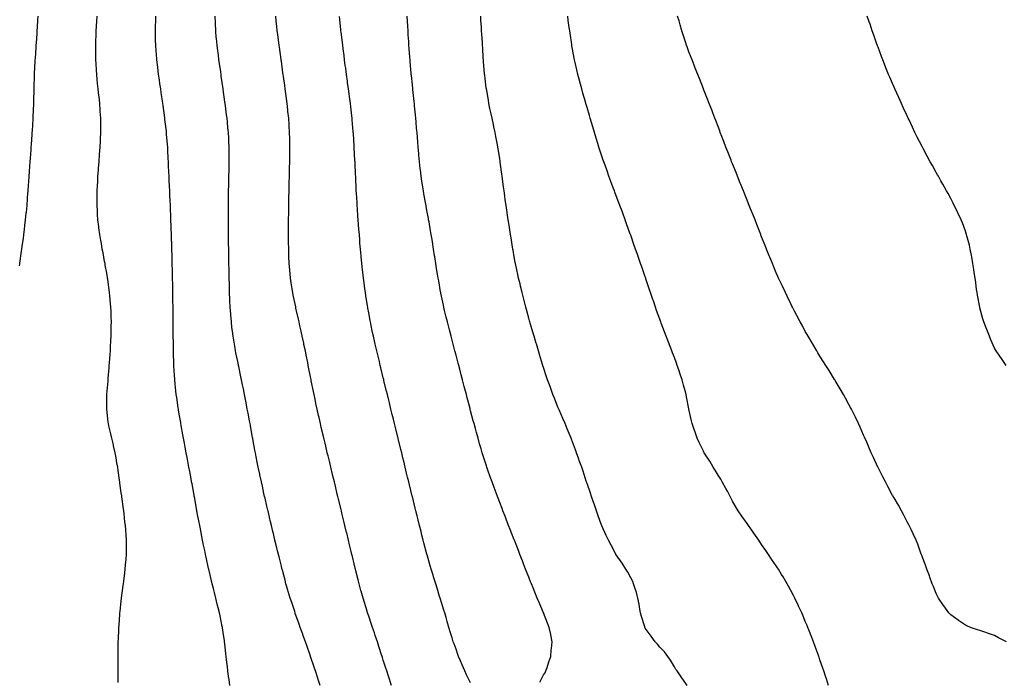
# Model space of a CAD drawing. Units: inches. Extents: x 942083 to 944723, y 7229258 to 7231898.
# Drawn here: x 942718 to 943395, y 7230266 to 7230720 of the extents above; entities that cross this region are included whole.
import ezdxf

# ---------------------------------------------------------------- set-up
doc = ezdxf.new("R2010")
doc.units = ezdxf.units.IN
doc.header["$MEASUREMENT"] = 0
doc.layers.add('Contour_94207229', color=7, linetype='Continuous', true_color=0x00388a)

msp = doc.modelspace()

# ---------------------------------------------------------------- linework, layer by layer
at = {"layer": 'Contour_94207229'}
for points in [[(942718.05, 7230550.4, 3199), (942718.23, 7230551.74, 3199), (942718.24, 7230551.92, 3199), (942718.26, 7230552.13, 3199), (942719.56, 7230560.41, 3199), (942719.74, 7230561.92, 3199), (942719.98, 7230563.85, 3199), (942720.78, 7230569.19, 3199), (942721.13, 7230571.92, 3199), (942721.5, 7230575.37, 3199), (942721.85, 7230578.12, 3199), (942722.27, 7230581.92, 3199), (942722.72, 7230586.59, 3199), (942722.79, 7230587.18, 3199), (942723.25, 7230591.92, 3199), (942723.6, 7230596.37, 3199), (942723.69, 7230597.56, 3199), (942724.06, 7230601.92, 3199), (942724.33, 7230605.64, 3199), (942724.53, 7230608.4, 3199), (942724.79, 7230611.92, 3199), (942725, 7230614.97, 3199), (942725.28, 7230619.15, 3199), (942725.46, 7230621.92, 3199), (942725.62, 7230624.35, 3199), (942726.01, 7230629.88, 3199), (942726.15, 7230631.92, 3199), (942726.27, 7230633.7, 3199), (942726.76, 7230640.63, 3199), (942726.85, 7230641.92, 3199), (942726.92, 7230643.05, 3199), (942727.44, 7230651.31, 3199), (942727.48, 7230651.92, 3199), (942727.51, 7230652.46, 3199), (942728, 7230661.87, 3199), (942728, 7230661.92, 3199), (942728, 7230661.97, 3199), (942728.05, 7230663.66, 3199), (942728.26, 7230671.71, 3199), (942728.26, 7230671.92, 3199), (942728.26, 7230672.13, 3199), (942728.48, 7230681.49, 3199), (942728.49, 7230681.92, 3199), (942728.51, 7230682.38, 3199), (942728.94, 7230691.03, 3199), (942728.97, 7230691.92, 3199), (942729.03, 7230692.9, 3199), (942729.52, 7230700.45, 3199), (942729.6, 7230701.92, 3199), (942729.72, 7230703.59, 3199), (942730.14, 7230709.83, 3199), (942730.28, 7230711.92, 3199), (942730.43, 7230714.3, 3199), (942730.76, 7230719.21, 3199), (942730.95, 7230721.92, 3199)], [(942786, 7230263.97, 3198), (942785.99, 7230269.86, 3198), (942785.97, 7230271.92, 3198), (942785.92, 7230274.05, 3198), (942785.91, 7230279.78, 3198), (942785.85, 7230281.92, 3198), (942785.85, 7230284.12, 3198), (942785.93, 7230289.8, 3198), (942785.93, 7230291.92, 3198), (942786.02, 7230293.95, 3198), (942786.26, 7230300.13, 3198), (942786.33, 7230301.92, 3198), (942786.47, 7230303.5, 3198), (942787.03, 7230310.9, 3198), (942787.11, 7230311.92, 3198), (942787.22, 7230312.75, 3198), (942788.05, 7230320.04, 3198), (942788.25, 7230321.72, 3198), (942788.26, 7230321.92, 3198), (942788.29, 7230322.16, 3198), (942789.37, 7230330.6, 3198), (942789.53, 7230331.92, 3198), (942789.73, 7230333.6, 3198), (942790.48, 7230339.49, 3198), (942790.76, 7230341.92, 3198), (942790.96, 7230344.83, 3198), (942791.29, 7230348.68, 3198), (942791.52, 7230351.92, 3198), (942791.51, 7230355.38, 3198), (942791.58, 7230358.39, 3198), (942791.57, 7230361.92, 3198), (942791.3, 7230365.17, 3198), (942791.13, 7230368.84, 3198), (942790.9, 7230371.92, 3198), (942790.57, 7230374.44, 3198), (942789.99, 7230379.98, 3198), (942789.75, 7230381.92, 3198), (942789.53, 7230383.4, 3198), (942788.47, 7230391.5, 3198), (942788.41, 7230391.92, 3198), (942788.36, 7230392.23, 3198), (942788.05, 7230394.47, 3198), (942787.11, 7230400.98, 3198), (942787, 7230401.92, 3198), (942786.84, 7230403.13, 3198), (942785.87, 7230409.74, 3198), (942785.6, 7230411.92, 3198), (942785.05, 7230414.92, 3198), (942784.45, 7230418.32, 3198), (942783.79, 7230421.92, 3198), (942782.77, 7230426.64, 3198), (942782.59, 7230427.38, 3198), (942781.57, 7230431.92, 3198), (942780.96, 7230434.83, 3198), (942779.56, 7230440.41, 3198), (942779.22, 7230441.92, 3198), (942779.11, 7230442.98, 3198), (942778.05, 7230451.8, 3198), (942778.04, 7230451.91, 3198), (942778.03, 7230451.92, 3198), (942778.03, 7230451.94, 3198), (942778.05, 7230453.92, 3198), (942778.11, 7230461.86, 3198), (942778.11, 7230461.92, 3198), (942778.12, 7230461.99, 3198), (942778.93, 7230471.04, 3198), (942779, 7230471.92, 3198), (942779.07, 7230472.94, 3198), (942779.68, 7230480.29, 3198), (942779.81, 7230481.92, 3198), (942779.92, 7230483.8, 3198), (942780.37, 7230489.6, 3198), (942780.52, 7230491.92, 3198), (942780.64, 7230494.51, 3198), (942780.9, 7230499.07, 3198), (942781.03, 7230501.92, 3198), (942781.08, 7230504.95, 3198), (942781.17, 7230508.8, 3198), (942781.21, 7230511.92, 3198), (942781.1, 7230514.97, 3198), (942780.97, 7230519, 3198), (942780.87, 7230521.92, 3198), (942780.65, 7230524.52, 3198), (942780.17, 7230529.8, 3198), (942779.97, 7230531.92, 3198), (942779.76, 7230533.63, 3198), (942778.7, 7230541.27, 3198), (942778.62, 7230541.92, 3198), (942778.54, 7230542.41, 3198), (942778.05, 7230545.36, 3198), (942777.04, 7230550.91, 3198), (942776.86, 7230551.92, 3198), (942776.59, 7230553.38, 3198), (942775.47, 7230559.34, 3198), (942774.99, 7230561.92, 3198), (942774.35, 7230565.62, 3198), (942773.95, 7230567.82, 3198), (942773.24, 7230571.92, 3198), (942772.63, 7230576.5, 3198), (942772.52, 7230577.45, 3198), (942771.95, 7230581.92, 3198), (942771.69, 7230585.56, 3198), (942771.59, 7230588.38, 3198), (942771.37, 7230591.92, 3198), (942771.37, 7230595.24, 3198), (942771.46, 7230598.51, 3198), (942771.47, 7230601.92, 3198), (942771.64, 7230605.51, 3198), (942771.81, 7230608.16, 3198), (942771.99, 7230611.92, 3198), (942772.3, 7230616.17, 3198), (942772.41, 7230617.56, 3198), (942772.72, 7230621.92, 3198), (942773.09, 7230626.88, 3198), (942773.1, 7230626.97, 3198), (942773.47, 7230631.92, 3198), (942773.69, 7230636.28, 3198), (942773.74, 7230637.61, 3198), (942773.96, 7230641.92, 3198), (942773.94, 7230646.03, 3198), (942773.92, 7230647.79, 3198), (942773.91, 7230651.92, 3198), (942773.63, 7230656.34, 3198), (942773.55, 7230657.42, 3198), (942773.26, 7230661.92, 3198), (942772.75, 7230666.62, 3198), (942772.69, 7230667.28, 3198), (942772.2, 7230671.92, 3198), (942771.78, 7230675.65, 3198), (942771.5, 7230678.47, 3198), (942771.12, 7230681.92, 3198), (942770.92, 7230684.79, 3198), (942770.66, 7230689.31, 3198), (942770.48, 7230691.92, 3198), (942770.46, 7230694.33, 3198), (942770.46, 7230699.51, 3198), (942770.44, 7230701.92, 3198), (942770.53, 7230704.4, 3198), (942770.74, 7230709.23, 3198), (942770.84, 7230711.92, 3198), (942771.03, 7230714.9, 3198), (942771.26, 7230718.71, 3198), (942771.45, 7230721.92, 3198)], [(942862.67, 7230261.92, 3197), (942862.12, 7230265.99, 3197), (942861.76, 7230268.21, 3197), (942861.25, 7230271.92, 3197), (942860.97, 7230274.84, 3197), (942860.35, 7230279.62, 3197), (942860.11, 7230281.92, 3197), (942859.91, 7230283.78, 3197), (942859.09, 7230290.88, 3197), (942858.97, 7230291.92, 3197), (942858.84, 7230292.71, 3197), (942858.05, 7230298.32, 3197), (942857.6, 7230301.47, 3197), (942857.53, 7230301.92, 3197), (942857.42, 7230302.55, 3197), (942855.91, 7230309.78, 3197), (942855.52, 7230311.92, 3197), (942854.7, 7230315.27, 3197), (942854.01, 7230317.88, 3197), (942853.08, 7230321.92, 3197), (942852.03, 7230325.9, 3197), (942851.4, 7230328.57, 3197), (942850.54, 7230331.92, 3197), (942850.03, 7230333.9, 3197), (942848.17, 7230341.8, 3197), (942848.14, 7230341.92, 3197), (942848.12, 7230341.99, 3197), (942848.05, 7230342.3, 3197), (942846.26, 7230350.13, 3197), (942845.9, 7230351.92, 3197), (942845.35, 7230354.62, 3197), (942844.55, 7230358.42, 3197), (942843.87, 7230361.92, 3197), (942842.92, 7230366.79, 3197), (942842.86, 7230367.11, 3197), (942841.93, 7230371.92, 3197), (942841.31, 7230375.18, 3197), (942840.51, 7230379.46, 3197), (942840.05, 7230381.92, 3197), (942839.74, 7230383.61, 3197), (942838.25, 7230391.72, 3197), (942838.22, 7230391.92, 3197), (942838.19, 7230392.06, 3197), (942838.05, 7230392.81, 3197), (942836.63, 7230400.5, 3197), (942836.38, 7230401.92, 3197), (942836, 7230403.97, 3197), (942835.08, 7230408.95, 3197), (942834.53, 7230411.92, 3197), (942833.74, 7230416.23, 3197), (942833.53, 7230417.4, 3197), (942832.7, 7230421.92, 3197), (942831.98, 7230425.85, 3197), (942831.49, 7230428.48, 3197), (942830.85, 7230431.92, 3197), (942830.41, 7230434.28, 3197), (942829.24, 7230440.73, 3197), (942829.02, 7230441.92, 3197), (942828.87, 7230442.74, 3197), (942828.05, 7230447.34, 3197), (942827.38, 7230451.25, 3197), (942827.27, 7230451.92, 3197), (942827.15, 7230452.82, 3197), (942826.09, 7230459.96, 3197), (942825.84, 7230461.92, 3197), (942825.61, 7230464.36, 3197), (942825.08, 7230468.95, 3197), (942824.82, 7230471.92, 3197), (942824.62, 7230475.35, 3197), (942824.41, 7230478.28, 3197), (942824.21, 7230481.92, 3197), (942824.1, 7230485.87, 3197), (942824.02, 7230487.89, 3197), (942823.91, 7230491.92, 3197), (942823.86, 7230496.11, 3197), (942823.83, 7230497.7, 3197), (942823.77, 7230501.92, 3197), (942823.73, 7230506.24, 3197), (942823.72, 7230507.59, 3197), (942823.69, 7230511.92, 3197), (942823.66, 7230516.31, 3197), (942823.65, 7230517.52, 3197), (942823.6, 7230521.92, 3197), (942823.54, 7230526.43, 3197), (942823.53, 7230527.4, 3197), (942823.46, 7230531.92, 3197), (942823.37, 7230536.6, 3197), (942823.36, 7230537.23, 3197), (942823.26, 7230541.92, 3197), (942823.17, 7230546.8, 3197), (942823.16, 7230547.03, 3197), (942823.05, 7230551.92, 3197), (942822.93, 7230556.8, 3197), (942822.92, 7230557.05, 3197), (942822.81, 7230561.92, 3197), (942822.68, 7230566.55, 3197), (942822.65, 7230567.32, 3197), (942822.51, 7230571.92, 3197), (942822.37, 7230576.24, 3197), (942822.31, 7230577.66, 3197), (942822.17, 7230581.92, 3197), (942822.01, 7230585.88, 3197), (942821.9, 7230588.07, 3197), (942821.74, 7230591.92, 3197), (942821.59, 7230595.46, 3197), (942821.42, 7230598.55, 3197), (942821.28, 7230601.92, 3197), (942821.16, 7230605.03, 3197), (942820.96, 7230609.01, 3197), (942820.85, 7230611.92, 3197), (942820.75, 7230614.62, 3197), (942820.56, 7230619.41, 3197), (942820.47, 7230621.92, 3197), (942820.35, 7230624.22, 3197), (942820.06, 7230629.91, 3197), (942819.95, 7230631.92, 3197), (942819.81, 7230633.68, 3197), (942819.21, 7230640.76, 3197), (942819.1, 7230641.92, 3197), (942819, 7230642.87, 3197), (942818.05, 7230650.93, 3197), (942817.94, 7230651.81, 3197), (942817.93, 7230651.92, 3197), (942817.91, 7230652.06, 3197), (942816.73, 7230660.6, 3197), (942816.56, 7230661.92, 3197), (942816.3, 7230663.67, 3197), (942815.48, 7230669.35, 3197), (942815.12, 7230671.92, 3197), (942814.63, 7230675.34, 3197), (942814.24, 7230678.11, 3197), (942813.7, 7230681.92, 3197), (942813.09, 7230686.88, 3197), (942813.08, 7230686.95, 3197), (942812.47, 7230691.92, 3197), (942812.13, 7230696, 3197), (942811.99, 7230697.98, 3197), (942811.67, 7230701.92, 3197), (942811.59, 7230705.46, 3197), (942811.56, 7230708.41, 3197), (942811.49, 7230711.92, 3197), (942811.59, 7230715.46, 3197), (942811.68, 7230718.29, 3197), (942811.79, 7230721.92, 3197)], [(942924.74, 7230261.92, 3196), (942923.14, 7230266.83, 3196), (942923.1, 7230266.97, 3196), (942921.5, 7230271.92, 3196), (942920.63, 7230274.5, 3196), (942918.16, 7230281.81, 3196), (942918.12, 7230281.92, 3196), (942918.11, 7230281.98, 3196), (942918.05, 7230282.13, 3196), (942915.49, 7230289.36, 3196), (942914.6, 7230291.92, 3196), (942912.87, 7230296.74, 3196), (942912.67, 7230297.3, 3196), (942911.01, 7230301.92, 3196), (942910.24, 7230304.11, 3196), (942908.05, 7230310.28, 3196), (942907.62, 7230311.49, 3196), (942907.46, 7230311.92, 3196), (942907.18, 7230312.79, 3196), (942905.13, 7230319, 3196), (942904.16, 7230321.92, 3196), (942902.76, 7230326.63, 3196), (942902.51, 7230327.46, 3196), (942901.19, 7230331.92, 3196), (942900.54, 7230334.41, 3196), (942898.71, 7230341.26, 3196), (942898.54, 7230341.92, 3196), (942898.44, 7230342.31, 3196), (942898.05, 7230343.9, 3196), (942896.45, 7230350.32, 3196), (942896.06, 7230351.92, 3196), (942895.42, 7230354.55, 3196), (942894.5, 7230358.37, 3196), (942893.65, 7230361.92, 3196), (942892.55, 7230366.42, 3196), (942892.24, 7230367.73, 3196), (942891.23, 7230371.92, 3196), (942890.63, 7230374.5, 3196), (942889.1, 7230380.87, 3196), (942888.85, 7230381.92, 3196), (942888.69, 7230382.56, 3196), (942888.05, 7230385.31, 3196), (942886.8, 7230390.67, 3196), (942886.52, 7230391.92, 3196), (942886.08, 7230393.89, 3196), (942884.97, 7230398.84, 3196), (942884.3, 7230401.92, 3196), (942883.29, 7230406.68, 3196), (942883.21, 7230407.08, 3196), (942882.19, 7230411.92, 3196), (942881.5, 7230415.37, 3196), (942880.76, 7230419.21, 3196), (942880.22, 7230421.92, 3196), (942879.87, 7230423.74, 3196), (942878.42, 7230431.55, 3196), (942878.35, 7230431.92, 3196), (942878.3, 7230432.17, 3196), (942878.05, 7230433.53, 3196), (942876.73, 7230440.6, 3196), (942876.49, 7230441.92, 3196), (942876.13, 7230443.84, 3196), (942875.16, 7230449.03, 3196), (942874.63, 7230451.92, 3196), (942873.82, 7230456.15, 3196), (942873.58, 7230457.45, 3196), (942872.73, 7230461.92, 3196), (942871.95, 7230465.82, 3196), (942871.38, 7230468.59, 3196), (942870.72, 7230471.92, 3196), (942870.26, 7230474.13, 3196), (942868.76, 7230481.21, 3196), (942868.62, 7230481.92, 3196), (942868.52, 7230482.39, 3196), (942868.05, 7230484.62, 3196), (942866.81, 7230490.68, 3196), (942866.58, 7230491.92, 3196), (942866.29, 7230493.68, 3196), (942865.31, 7230499.18, 3196), (942864.88, 7230501.92, 3196), (942864.44, 7230505.53, 3196), (942864.09, 7230507.96, 3196), (942863.65, 7230511.92, 3196), (942863.28, 7230516.69, 3196), (942863.25, 7230517.12, 3196), (942862.9, 7230521.92, 3196), (942862.7, 7230526.57, 3196), (942862.68, 7230527.29, 3196), (942862.48, 7230531.92, 3196), (942862.37, 7230536.24, 3196), (942862.35, 7230537.62, 3196), (942862.23, 7230541.92, 3196), (942862.14, 7230546.01, 3196), (942862.11, 7230547.86, 3196), (942862.02, 7230551.92, 3196), (942861.96, 7230555.83, 3196), (942861.92, 7230558.05, 3196), (942861.84, 7230561.92, 3196), (942861.78, 7230565.65, 3196), (942861.74, 7230568.23, 3196), (942861.69, 7230571.92, 3196), (942861.66, 7230575.53, 3196), (942861.62, 7230578.35, 3196), (942861.6, 7230581.92, 3196), (942861.62, 7230585.49, 3196), (942861.61, 7230588.36, 3196), (942861.61, 7230591.92, 3196), (942861.68, 7230595.55, 3196), (942861.71, 7230598.26, 3196), (942861.78, 7230601.92, 3196), (942861.87, 7230605.74, 3196), (942861.92, 7230608.05, 3196), (942862.01, 7230611.92, 3196), (942862.11, 7230615.98, 3196), (942862.14, 7230617.83, 3196), (942862.24, 7230621.92, 3196), (942862.23, 7230626.1, 3196), (942862.21, 7230627.76, 3196), (942862.19, 7230631.92, 3196), (942862, 7230635.87, 3196), (942861.87, 7230638.1, 3196), (942861.66, 7230641.92, 3196), (942861.35, 7230645.22, 3196), (942860.96, 7230649.01, 3196), (942860.68, 7230651.92, 3196), (942860.37, 7230654.24, 3196), (942859.55, 7230660.42, 3196), (942859.36, 7230661.92, 3196), (942859.2, 7230663.07, 3196), (942858.05, 7230671.46, 3196), (942857.99, 7230671.86, 3196), (942857.99, 7230671.92, 3196), (942857.98, 7230671.99, 3196), (942856.76, 7230680.63, 3196), (942856.59, 7230681.92, 3196), (942856.34, 7230683.63, 3196), (942855.52, 7230689.39, 3196), (942855.16, 7230691.92, 3196), (942854.72, 7230695.25, 3196), (942854.33, 7230698.2, 3196), (942853.84, 7230701.92, 3196), (942853.4, 7230706.57, 3196), (942853.34, 7230707.21, 3196), (942852.91, 7230711.92, 3196), (942852.74, 7230716.61, 3196), (942852.72, 7230717.25, 3196), (942852.54, 7230721.92, 3196)], [(942973.71, 7230261.92, 3195), (942971.63, 7230268.34, 3195), (942970.48, 7230271.92, 3195), (942969.89, 7230273.76, 3195), (942968.05, 7230279.41, 3195), (942967.43, 7230281.3, 3195), (942967.24, 7230281.92, 3195), (942966.85, 7230283.12, 3195), (942964.98, 7230288.85, 3195), (942963.98, 7230291.92, 3195), (942962.48, 7230296.35, 3195), (942961.91, 7230298.06, 3195), (942960.62, 7230301.92, 3195), (942959.98, 7230303.85, 3195), (942958.05, 7230309.69, 3195), (942957.31, 7230311.92, 3195), (942956.98, 7230312.99, 3195), (942955.12, 7230318.99, 3195), (942954.19, 7230321.92, 3195), (942952.86, 7230326.73, 3195), (942952.73, 7230327.24, 3195), (942951.44, 7230331.92, 3195), (942950.76, 7230334.63, 3195), (942949.2, 7230340.77, 3195), (942948.91, 7230341.92, 3195), (942948.74, 7230342.61, 3195), (942948.05, 7230345.49, 3195), (942946.8, 7230350.67, 3195), (942946.5, 7230351.92, 3195), (942946.01, 7230353.96, 3195), (942944.86, 7230358.73, 3195), (942944.09, 7230361.92, 3195), (942942.91, 7230366.78, 3195), (942942.83, 7230367.14, 3195), (942941.67, 7230371.92, 3195), (942940.97, 7230374.84, 3195), (942939.64, 7230380.33, 3195), (942939.26, 7230381.92, 3195), (942939.03, 7230382.9, 3195), (942937.07, 7230390.94, 3195), (942936.84, 7230391.92, 3195), (942936.46, 7230393.51, 3195), (942935.13, 7230399, 3195), (942934.43, 7230401.92, 3195), (942933.27, 7230406.7, 3195), (942933.19, 7230407.06, 3195), (942932.01, 7230411.92, 3195), (942931.24, 7230415.11, 3195), (942930.09, 7230419.88, 3195), (942929.6, 7230421.92, 3195), (942929.3, 7230423.17, 3195), (942928.05, 7230428.38, 3195), (942927.37, 7230431.24, 3195), (942927.21, 7230431.92, 3195), (942926.95, 7230433.02, 3195), (942925.46, 7230439.33, 3195), (942924.87, 7230441.92, 3195), (942923.93, 7230446.04, 3195), (942923.6, 7230447.47, 3195), (942922.62, 7230451.92, 3195), (942921.81, 7230455.68, 3195), (942921.17, 7230458.8, 3195), (942920.5, 7230461.92, 3195), (942920.08, 7230463.95, 3195), (942918.61, 7230471.36, 3195), (942918.5, 7230471.92, 3195), (942918.42, 7230472.29, 3195), (942918.05, 7230474.19, 3195), (942916.78, 7230480.65, 3195), (942916.54, 7230481.92, 3195), (942916.15, 7230483.82, 3195), (942915.12, 7230488.99, 3195), (942914.51, 7230491.92, 3195), (942913.56, 7230496.41, 3195), (942913.38, 7230497.25, 3195), (942912.37, 7230501.92, 3195), (942911.59, 7230505.46, 3195), (942910.76, 7230509.21, 3195), (942910.16, 7230511.92, 3195), (942909.78, 7230513.65, 3195), (942908.05, 7230521.34, 3195), (942907.94, 7230521.81, 3195), (942907.89, 7230522.08, 3195), (942906.24, 7230530.11, 3195), (942905.88, 7230531.92, 3195), (942905.49, 7230534.48, 3195), (942904.83, 7230538.7, 3195), (942904.34, 7230541.92, 3195), (942903.79, 7230547.66, 3195), (942903.39, 7230551.92, 3195), (942903.22, 7230556.75, 3195), (942903.21, 7230557.08, 3195), (942903.05, 7230561.92, 3195), (942903.02, 7230566.89, 3195), (942903.01, 7230566.96, 3195), (942902.99, 7230571.92, 3195), (942903, 7230576.87, 3195), (942903, 7230576.97, 3195), (942903.02, 7230581.92, 3195), (942903.07, 7230586.9, 3195), (942903.07, 7230586.94, 3195), (942903.12, 7230591.92, 3195), (942903.21, 7230596.76, 3195), (942903.22, 7230597.09, 3195), (942903.31, 7230601.92, 3195), (942903.44, 7230606.53, 3195), (942903.45, 7230607.32, 3195), (942903.57, 7230611.92, 3195), (942903.69, 7230616.28, 3195), (942903.71, 7230617.58, 3195), (942903.83, 7230621.92, 3195), (942903.88, 7230626.09, 3195), (942903.89, 7230627.76, 3195), (942903.94, 7230631.92, 3195), (942903.86, 7230636.11, 3195), (942903.82, 7230637.69, 3195), (942903.73, 7230641.92, 3195), (942903.43, 7230646.54, 3195), (942903.38, 7230647.25, 3195), (942903.07, 7230651.92, 3195), (942902.58, 7230656.45, 3195), (942902.46, 7230657.51, 3195), (942901.99, 7230661.92, 3195), (942901.53, 7230665.4, 3195), (942901.07, 7230668.9, 3195), (942900.67, 7230671.92, 3195), (942900.35, 7230674.22, 3195), (942899.49, 7230680.48, 3195), (942899.29, 7230681.92, 3195), (942899.13, 7230683, 3195), (942898.05, 7230690.99, 3195), (942897.94, 7230691.81, 3195), (942897.92, 7230691.92, 3195), (942897.9, 7230692.07, 3195), (942896.73, 7230700.6, 3195), (942896.56, 7230701.92, 3195), (942896.33, 7230703.64, 3195), (942895.55, 7230709.42, 3195), (942895.23, 7230711.92, 3195), (942894.91, 7230715.06, 3195), (942894.54, 7230718.41, 3195), (942894.17, 7230721.92, 3195)], [(943028.05, 7230263.79, 3194), (943025.33, 7230269.2, 3194), (943024.13, 7230271.92, 3194), (943022.3, 7230276.17, 3194), (943021.13, 7230278.84, 3194), (943019.79, 7230281.92, 3194), (943019.36, 7230283.23, 3194), (943018.05, 7230286.81, 3194), (943016.67, 7230290.54, 3194), (943016.17, 7230291.92, 3194), (943015.36, 7230294.61, 3194), (943014.35, 7230298.22, 3194), (943013.16, 7230301.92, 3194), (943012.06, 7230305.93, 3194), (943011.18, 7230308.79, 3194), (943010.28, 7230311.92, 3194), (943009.77, 7230313.64, 3194), (943008.05, 7230318.99, 3194), (943007.38, 7230321.25, 3194), (943007.17, 7230321.92, 3194), (943006.78, 7230323.19, 3194), (943005.02, 7230328.89, 3194), (943004.1, 7230331.92, 3194), (943002.65, 7230336.52, 3194), (943002.3, 7230337.67, 3194), (943000.99, 7230341.92, 3194), (943000.32, 7230344.19, 3194), (942998.13, 7230351.84, 3194), (942998.11, 7230351.92, 3194), (942998.09, 7230351.96, 3194), (942998.05, 7230352.13, 3194), (942996.03, 7230359.9, 3194), (942995.51, 7230361.92, 3194), (942994.66, 7230365.31, 3194), (942994.02, 7230367.89, 3194), (942993, 7230371.92, 3194), (942992.01, 7230375.88, 3194), (942991.34, 7230378.63, 3194), (942990.53, 7230381.92, 3194), (942990.03, 7230383.9, 3194), (942988.05, 7230391.81, 3194), (942988.03, 7230391.9, 3194), (942988.02, 7230391.92, 3194), (942988.01, 7230391.96, 3194), (942986.09, 7230399.96, 3194), (942985.61, 7230401.92, 3194), (942984.81, 7230405.16, 3194), (942984.11, 7230407.98, 3194), (942983.16, 7230411.92, 3194), (942982.15, 7230416.02, 3194), (942981.57, 7230418.4, 3194), (942980.7, 7230421.92, 3194), (942980.18, 7230424.05, 3194), (942978.26, 7230431.71, 3194), (942978.21, 7230431.92, 3194), (942978.18, 7230432.05, 3194), (942978.05, 7230432.56, 3194), (942976.25, 7230440.12, 3194), (942975.81, 7230441.92, 3194), (942975.07, 7230444.9, 3194), (942974.27, 7230448.14, 3194), (942973.34, 7230451.92, 3194), (942972.31, 7230456.18, 3194), (942971.83, 7230458.14, 3194), (942970.91, 7230461.92, 3194), (942970.34, 7230464.21, 3194), (942968.54, 7230471.43, 3194), (942968.41, 7230471.92, 3194), (942968.34, 7230472.21, 3194), (942968.05, 7230473.4, 3194), (942966.4, 7230480.27, 3194), (942966.01, 7230481.92, 3194), (942965.35, 7230484.62, 3194), (942964.47, 7230488.34, 3194), (942963.62, 7230491.92, 3194), (942962.56, 7230496.43, 3194), (942962.26, 7230497.71, 3194), (942961.29, 7230501.92, 3194), (942960.72, 7230504.59, 3194), (942959.47, 7230510.5, 3194), (942959.16, 7230511.92, 3194), (942958.99, 7230512.86, 3194), (942958.05, 7230517.97, 3194), (942957.44, 7230521.31, 3194), (942957.34, 7230521.92, 3194), (942957.2, 7230522.77, 3194), (942956.08, 7230529.95, 3194), (942955.76, 7230531.92, 3194), (942955.39, 7230534.58, 3194), (942954.82, 7230538.69, 3194), (942954.36, 7230541.92, 3194), (942953.9, 7230546.07, 3194), (942953.71, 7230547.58, 3194), (942953.24, 7230551.92, 3194), (942952.79, 7230556.66, 3194), (942952.75, 7230557.22, 3194), (942952.32, 7230561.92, 3194), (942952.02, 7230565.89, 3194), (942951.92, 7230568.05, 3194), (942951.63, 7230571.92, 3194), (942951.37, 7230575.24, 3194), (942951.12, 7230578.85, 3194), (942950.87, 7230581.92, 3194), (942950.68, 7230584.55, 3194), (942950.33, 7230589.64, 3194), (942950.16, 7230591.92, 3194), (942950.04, 7230593.91, 3194), (942949.64, 7230600.33, 3194), (942949.53, 7230601.92, 3194), (942949.48, 7230603.35, 3194), (942949.14, 7230610.83, 3194), (942949.09, 7230611.92, 3194), (942949.05, 7230612.92, 3194), (942948.67, 7230621.3, 3194), (942948.65, 7230621.92, 3194), (942948.62, 7230622.49, 3194), (942948.11, 7230631.86, 3194), (942948.1, 7230631.92, 3194), (942948.1, 7230631.97, 3194), (942948.05, 7230632.75, 3194), (942947.49, 7230641.36, 3194), (942947.46, 7230641.92, 3194), (942947.41, 7230642.56, 3194), (942946.71, 7230650.58, 3194), (942946.6, 7230651.92, 3194), (942946.42, 7230653.55, 3194), (942945.74, 7230659.61, 3194), (942945.48, 7230661.92, 3194), (942945.09, 7230664.88, 3194), (942944.62, 7230668.49, 3194), (942944.17, 7230671.92, 3194), (942943.55, 7230676.42, 3194), (942943.43, 7230677.3, 3194), (942942.8, 7230681.92, 3194), (942942.23, 7230686.1, 3194), (942941.98, 7230687.99, 3194), (942941.45, 7230691.92, 3194), (942941.07, 7230694.94, 3194), (942940.47, 7230699.5, 3194), (942940.16, 7230701.92, 3194), (942939.95, 7230703.82, 3194), (942939.12, 7230710.85, 3194), (942939, 7230711.92, 3194), (942938.92, 7230712.79, 3194), (942938.05, 7230721.8, 3194)], [(943075.72, 7230264.25, 3193), (943078.05, 7230269.19, 3193), (943079.32, 7230270.65, 3193), (943079.71, 7230271.92, 3193), (943080.56, 7230274.43, 3193), (943081.81, 7230278.16, 3193), (943083.08, 7230281.92, 3193), (943083.5, 7230286.47, 3193), (943083.62, 7230287.49, 3193), (943084.05, 7230291.92, 3193), (943083.12, 7230296.85, 3193), (943083.1, 7230296.97, 3193), (943082.14, 7230301.92, 3193), (943080.89, 7230304.76, 3193), (943078.08, 7230311.89, 3193), (943078.07, 7230311.92, 3193), (943078.06, 7230311.93, 3193), (943078.05, 7230311.96, 3193), (943075.06, 7230318.93, 3193), (943073.9, 7230321.92, 3193), (943072.17, 7230326.04, 3193), (943071, 7230328.97, 3193), (943069.8, 7230331.92, 3193), (943069.3, 7230333.17, 3193), (943068.05, 7230336.42, 3193), (943066.5, 7230340.37, 3193), (943065.89, 7230341.92, 3193), (943064.51, 7230345.46, 3193), (943063.67, 7230347.55, 3193), (943061.98, 7230351.92, 3193), (943060.87, 7230354.74, 3193), (943058.15, 7230361.82, 3193), (943058.11, 7230361.92, 3193), (943058.1, 7230361.97, 3193), (943058.05, 7230362.09, 3193), (943055.27, 7230369.14, 3193), (943054.19, 7230371.92, 3193), (943052.47, 7230376.34, 3193), (943051.73, 7230378.24, 3193), (943050.31, 7230381.92, 3193), (943049.67, 7230383.54, 3193), (943048.05, 7230387.81, 3193), (943046.91, 7230390.78, 3193), (943046.48, 7230391.92, 3193), (943045.55, 7230394.42, 3193), (943044.18, 7230398.05, 3193), (943042.78, 7230401.92, 3193), (943041.54, 7230405.41, 3193), (943039.94, 7230410.03, 3193), (943039.28, 7230411.92, 3193), (943038.97, 7230412.84, 3193), (943038.05, 7230415.63, 3193), (943036.55, 7230420.42, 3193), (943036.1, 7230421.92, 3193), (943035.3, 7230424.67, 3193), (943034.27, 7230428.14, 3193), (943033.19, 7230431.92, 3193), (943032.05, 7230435.92, 3193), (943031.32, 7230438.65, 3193), (943030.41, 7230441.92, 3193), (943029.91, 7230443.78, 3193), (943028.05, 7230450.79, 3193), (943027.82, 7230451.69, 3193), (943027.76, 7230451.92, 3193), (943027.65, 7230452.32, 3193), (943025.73, 7230459.6, 3193), (943025.13, 7230461.92, 3193), (943024.1, 7230465.87, 3193), (943023.67, 7230467.54, 3193), (943022.53, 7230471.92, 3193), (943021.59, 7230475.46, 3193), (943020.55, 7230479.42, 3193), (943019.9, 7230481.92, 3193), (943019.51, 7230483.38, 3193), (943018.05, 7230489.06, 3193), (943017.46, 7230491.33, 3193), (943017.32, 7230491.92, 3193), (943017.05, 7230492.92, 3193), (943015.4, 7230499.27, 3193), (943014.7, 7230501.92, 3193), (943013.55, 7230506.42, 3193), (943013.34, 7230507.21, 3193), (943012.12, 7230511.92, 3193), (943011.31, 7230515.18, 3193), (943010.2, 7230519.77, 3193), (943009.67, 7230521.92, 3193), (943009.38, 7230523.25, 3193), (943008.05, 7230529.58, 3193), (943007.65, 7230531.52, 3193), (943007.56, 7230531.92, 3193), (943007.46, 7230532.51, 3193), (943006.12, 7230539.99, 3193), (943005.78, 7230541.92, 3193), (943005.36, 7230544.61, 3193), (943004.73, 7230548.6, 3193), (943004.2, 7230551.92, 3193), (943003.48, 7230556.49, 3193), (943003.36, 7230557.23, 3193), (943002.63, 7230561.92, 3193), (943001.55, 7230568.42, 3193), (943000.97, 7230571.92, 3193), (943000.53, 7230574.4, 3193), (942999.48, 7230580.49, 3193), (942999.22, 7230581.92, 3193), (942999.05, 7230582.92, 3193), (942998.05, 7230588.4, 3193), (942997.51, 7230591.38, 3193), (942997.42, 7230591.92, 3193), (942997.29, 7230592.68, 3193), (942996.03, 7230599.9, 3193), (942995.7, 7230601.92, 3193), (942995.28, 7230604.69, 3193), (942994.65, 7230608.52, 3193), (942994.15, 7230611.92, 3193), (942993.62, 7230616.35, 3193), (942993.48, 7230617.35, 3193), (942992.93, 7230621.92, 3193), (942992.5, 7230626.37, 3193), (942992.42, 7230627.55, 3193), (942992.01, 7230631.92, 3193), (942991.71, 7230635.58, 3193), (942991.51, 7230638.46, 3193), (942991.23, 7230641.92, 3193), (942990.98, 7230644.85, 3193), (942990.63, 7230649.34, 3193), (942990.41, 7230651.92, 3193), (942990.21, 7230654.08, 3193), (942989.6, 7230660.37, 3193), (942989.46, 7230661.92, 3193), (942989.33, 7230663.2, 3193), (942988.39, 7230671.58, 3193), (942988.36, 7230671.92, 3193), (942988.33, 7230672.2, 3193), (942988.05, 7230674.84, 3193), (942987.38, 7230681.25, 3193), (942987.3, 7230681.92, 3193), (942987.22, 7230682.75, 3193), (942986.58, 7230690.45, 3193), (942986.44, 7230691.92, 3193), (942986.3, 7230693.67, 3193), (942985.87, 7230699.74, 3193), (942985.71, 7230701.92, 3193), (942985.54, 7230704.43, 3193), (942985.25, 7230709.12, 3193), (942985.07, 7230711.92, 3193), (942984.87, 7230715.1, 3193), (942984.66, 7230718.53, 3193), (942984.46, 7230721.92, 3193)], [(943176.9, 7230261.92, 3192), (943174.24, 7230265.73, 3192), (943173.26, 7230267.13, 3192), (943169.95, 7230271.92, 3192), (943169.19, 7230273.06, 3192), (943168.05, 7230274.68, 3192), (943165.44, 7230279.31, 3192), (943163.63, 7230281.92, 3192), (943161.21, 7230285.08, 3192), (943158.05, 7230288.26, 3192), (943156.39, 7230290.26, 3192), (943154.92, 7230291.92, 3192), (943152.06, 7230295.93, 3192), (943148.05, 7230301.41, 3192), (943147.86, 7230301.73, 3192), (943147.78, 7230301.92, 3192), (943147.67, 7230302.3, 3192), (943145.53, 7230309.4, 3192), (943144.87, 7230311.92, 3192), (943144.14, 7230315.83, 3192), (943143.88, 7230317.75, 3192), (943143.02, 7230321.92, 3192), (943142.09, 7230325.96, 3192), (943140.85, 7230329.12, 3192), (943140, 7230331.92, 3192), (943139.46, 7230333.33, 3192), (943138.05, 7230335.86, 3192), (943136.06, 7230339.93, 3192), (943134.78, 7230341.92, 3192), (943132.13, 7230346, 3192), (943128.05, 7230351.71, 3192), (943127.97, 7230351.84, 3192), (943127.93, 7230351.92, 3192), (943127.81, 7230352.16, 3192), (943124.56, 7230358.43, 3192), (943122.76, 7230361.92, 3192), (943121.27, 7230365.14, 3192), (943118.29, 7230371.68, 3192), (943118.19, 7230371.92, 3192), (943118.15, 7230372.02, 3192), (943118.05, 7230372.24, 3192), (943115.46, 7230379.33, 3192), (943114.51, 7230381.92, 3192), (943112.87, 7230386.74, 3192), (943112.69, 7230387.28, 3192), (943111.09, 7230391.92, 3192), (943110.33, 7230394.2, 3192), (943108.05, 7230400.88, 3192), (943107.8, 7230401.67, 3192), (943107.71, 7230401.92, 3192), (943107.54, 7230402.43, 3192), (943105.31, 7230409.18, 3192), (943104.38, 7230411.92, 3192), (943102.76, 7230416.63, 3192), (943102.43, 7230417.54, 3192), (943100.88, 7230421.92, 3192), (943100.13, 7230424, 3192), (943098.05, 7230429.34, 3192), (943097.35, 7230431.22, 3192), (943097.07, 7230431.92, 3192), (943096.39, 7230433.58, 3192), (943094.47, 7230438.34, 3192), (943092.99, 7230441.92, 3192), (943091.52, 7230445.39, 3192), (943089.11, 7230450.86, 3192), (943088.66, 7230451.92, 3192), (943088.47, 7230452.34, 3192), (943088.05, 7230453.33, 3192), (943085.6, 7230459.47, 3192), (943084.63, 7230461.92, 3192), (943082.86, 7230466.73, 3192), (943082.64, 7230467.33, 3192), (943080.93, 7230471.92, 3192), (943080.22, 7230474.09, 3192), (943078.05, 7230480.57, 3192), (943077.73, 7230481.6, 3192), (943077.62, 7230481.92, 3192), (943077.44, 7230482.53, 3192), (943075.44, 7230489.31, 3192), (943074.64, 7230491.92, 3192), (943073.25, 7230496.72, 3192), (943073.16, 7230497.03, 3192), (943071.7, 7230501.92, 3192), (943070.9, 7230504.77, 3192), (943069.06, 7230510.91, 3192), (943068.76, 7230511.92, 3192), (943068.62, 7230512.49, 3192), (943068.05, 7230514.45, 3192), (943066.49, 7230520.36, 3192), (943066.04, 7230521.92, 3192), (943065.34, 7230524.63, 3192), (943064.43, 7230528.3, 3192), (943063.46, 7230531.92, 3192), (943062.43, 7230536.3, 3192), (943062.02, 7230537.95, 3192), (943061.05, 7230541.92, 3192), (943060.54, 7230544.41, 3192), (943059.13, 7230550.84, 3192), (943058.91, 7230551.92, 3192), (943058.77, 7230552.64, 3192), (943058.05, 7230556.44, 3192), (943057.24, 7230561.11, 3192), (943057.08, 7230561.92, 3192), (943056.88, 7230563.09, 3192), (943055.82, 7230569.69, 3192), (943055.42, 7230571.92, 3192), (943054.92, 7230575.05, 3192), (943054.46, 7230578.33, 3192), (943053.87, 7230581.92, 3192), (943053.15, 7230586.82, 3192), (943053.12, 7230586.99, 3192), (943052.38, 7230591.92, 3192), (943051.89, 7230595.76, 3192), (943051.5, 7230598.47, 3192), (943051.04, 7230601.92, 3192), (943050.72, 7230604.59, 3192), (943049.99, 7230609.98, 3192), (943049.75, 7230611.92, 3192), (943049.54, 7230613.41, 3192), (943048.45, 7230621.52, 3192), (943048.4, 7230621.92, 3192), (943048.35, 7230622.22, 3192), (943048.05, 7230624.07, 3192), (943047, 7230630.87, 3192), (943046.83, 7230631.92, 3192), (943046.55, 7230633.42, 3192), (943045.41, 7230639.28, 3192), (943044.92, 7230641.92, 3192), (943044.06, 7230645.91, 3192), (943043.69, 7230647.56, 3192), (943042.8, 7230651.92, 3192), (943041.95, 7230655.82, 3192), (943041.38, 7230658.59, 3192), (943040.69, 7230661.92, 3192), (943040.26, 7230664.13, 3192), (943039.12, 7230670.85, 3192), (943038.93, 7230671.92, 3192), (943038.82, 7230672.69, 3192), (943038.05, 7230678.91, 3192), (943037.73, 7230681.6, 3192), (943037.7, 7230681.92, 3192), (943037.67, 7230682.3, 3192), (943036.97, 7230690.84, 3192), (943036.88, 7230691.92, 3192), (943036.8, 7230693.17, 3192), (943036.35, 7230700.22, 3192), (943036.24, 7230701.92, 3192), (943036.13, 7230703.84, 3192), (943035.78, 7230709.65, 3192), (943035.64, 7230711.92, 3192), (943035.48, 7230714.49, 3192), (943035.2, 7230719.07, 3192), (943035.02, 7230721.92, 3192)], [(943274.09, 7230261.92, 3191), (943272.66, 7230266.53, 3191), (943272.2, 7230267.77, 3191), (943270.76, 7230271.92, 3191), (943270.1, 7230273.97, 3191), (943268.05, 7230279.5, 3191), (943267.45, 7230281.32, 3191), (943267.24, 7230281.92, 3191), (943266.79, 7230283.18, 3191), (943264.92, 7230288.79, 3191), (943263.76, 7230291.92, 3191), (943262.18, 7230296.05, 3191), (943260.98, 7230298.99, 3191), (943259.82, 7230301.92, 3191), (943259.3, 7230303.17, 3191), (943258.05, 7230306.05, 3191), (943256.34, 7230310.21, 3191), (943255.59, 7230311.92, 3191), (943253.46, 7230316.51, 3191), (943253.21, 7230317.08, 3191), (943250.87, 7230321.92, 3191), (943249.92, 7230323.8, 3191), (943248.05, 7230327.34, 3191), (943246.46, 7230330.33, 3191), (943245.56, 7230331.92, 3191), (943242.75, 7230336.62, 3191), (943241.78, 7230338.19, 3191), (943239.51, 7230341.92, 3191), (943238.92, 7230342.79, 3191), (943238.05, 7230344.09, 3191), (943234.91, 7230348.78, 3191), (943232.83, 7230351.92, 3191), (943230.9, 7230354.77, 3191), (943228.05, 7230358.91, 3191), (943226.84, 7230360.71, 3191), (943226.02, 7230361.92, 3191), (943222.78, 7230366.65, 3191), (943221.32, 7230368.65, 3191), (943218.97, 7230371.92, 3191), (943218.62, 7230372.49, 3191), (943218.05, 7230373.34, 3191), (943214.43, 7230378.3, 3191), (943211.94, 7230381.92, 3191), (943210.5, 7230384.37, 3191), (943208.05, 7230388.64, 3191), (943206.94, 7230390.81, 3191), (943206.35, 7230391.92, 3191), (943204.48, 7230395.49, 3191), (943203.52, 7230397.39, 3191), (943200.95, 7230401.92, 3191), (943199.91, 7230403.78, 3191), (943198.05, 7230406.53, 3191), (943196.05, 7230409.92, 3191), (943194.65, 7230411.92, 3191), (943192.33, 7230416.2, 3191), (943189.51, 7230420.46, 3191), (943188.59, 7230421.92, 3191), (943188.42, 7230422.29, 3191), (943188.05, 7230422.96, 3191), (943185.19, 7230429.06, 3191), (943183.71, 7230431.92, 3191), (943182.28, 7230436.15, 3191), (943181.45, 7230438.52, 3191), (943180.29, 7230441.92, 3191), (943179.87, 7230443.74, 3191), (943178.09, 7230451.88, 3191), (943178.08, 7230451.92, 3191), (943178.07, 7230451.94, 3191), (943178.05, 7230452.05, 3191), (943176.48, 7230460.35, 3191), (943176.18, 7230461.92, 3191), (943175.5, 7230464.47, 3191), (943174.44, 7230468.31, 3191), (943173.48, 7230471.92, 3191), (943172.08, 7230475.95, 3191), (943171.12, 7230478.85, 3191), (943170.07, 7230481.92, 3191), (943169.51, 7230483.38, 3191), (943168.05, 7230487.3, 3191), (943166.78, 7230490.65, 3191), (943166.29, 7230491.92, 3191), (943165.15, 7230494.82, 3191), (943163.95, 7230497.82, 3191), (943162.38, 7230501.92, 3191), (943161.2, 7230505.07, 3191), (943159.1, 7230510.87, 3191), (943158.71, 7230511.92, 3191), (943158.54, 7230512.41, 3191), (943158.05, 7230513.81, 3191), (943155.9, 7230519.77, 3191), (943155.17, 7230521.92, 3191), (943153.64, 7230526.33, 3191), (943153.33, 7230527.2, 3191), (943151.74, 7230531.92, 3191), (943150.78, 7230534.65, 3191), (943148.51, 7230541.46, 3191), (943148.35, 7230541.92, 3191), (943148.05, 7230542.79, 3191), (943145.69, 7230549.56, 3191), (943144.91, 7230551.92, 3191), (943143.2, 7230556.77, 3191), (943143.12, 7230556.99, 3191), (943141.41, 7230561.92, 3191), (943140.52, 7230564.39, 3191), (943138.05, 7230571.47, 3191), (943137.93, 7230571.8, 3191), (943137.89, 7230571.92, 3191), (943137.81, 7230572.16, 3191), (943135.28, 7230579.15, 3191), (943134.32, 7230581.92, 3191), (943132.6, 7230586.47, 3191), (943132.09, 7230587.88, 3191), (943130.61, 7230591.92, 3191), (943129.88, 7230593.75, 3191), (943128.05, 7230598.57, 3191), (943127.14, 7230601.01, 3191), (943126.83, 7230601.92, 3191), (943126.12, 7230603.85, 3191), (943124.44, 7230608.31, 3191), (943123.14, 7230611.92, 3191), (943121.79, 7230615.66, 3191), (943120.43, 7230619.54, 3191), (943119.58, 7230621.92, 3191), (943119.18, 7230623.05, 3191), (943118.05, 7230626.35, 3191), (943116.68, 7230630.55, 3191), (943116.25, 7230631.92, 3191), (943115.46, 7230634.51, 3191), (943114.32, 7230638.19, 3191), (943113.2, 7230641.92, 3191), (943112.01, 7230645.88, 3191), (943111.12, 7230648.85, 3191), (943110.22, 7230651.92, 3191), (943109.73, 7230653.6, 3191), (943108.05, 7230659.08, 3191), (943107.41, 7230661.28, 3191), (943107.22, 7230661.92, 3191), (943106.9, 7230663.07, 3191), (943105.23, 7230669.1, 3191), (943104.42, 7230671.92, 3191), (943103.15, 7230676.82, 3191), (943103.11, 7230676.98, 3191), (943101.8, 7230681.92, 3191), (943101.13, 7230685, 3191), (943099.87, 7230690.1, 3191), (943099.45, 7230691.92, 3191), (943099.23, 7230693.1, 3191), (943098.05, 7230699.32, 3191), (943097.68, 7230701.55, 3191), (943097.62, 7230701.92, 3191), (943097.54, 7230702.43, 3191), (943096.39, 7230710.26, 3191), (943096.17, 7230711.92, 3191), (943095.87, 7230714.1, 3191), (943095.16, 7230719.03, 3191), (943094.78, 7230721.92, 3191)], [(943396.28, 7230291.92, 3190), (943390.83, 7230294.7, 3190), (943388.05, 7230296.32, 3190), (943383.84, 7230297.71, 3190), (943381.38, 7230298.59, 3190), (943378.05, 7230299.71, 3190), (943376.37, 7230300.24, 3190), (943371.66, 7230301.92, 3190), (943369.05, 7230302.92, 3190), (943368.05, 7230303.44, 3190), (943363.37, 7230306.6, 3190), (943362.98, 7230306.85, 3190), (943358.05, 7230310.45, 3190), (943357.32, 7230311.19, 3190), (943356.64, 7230311.92, 3190), (943353.3, 7230316.67, 3190), (943353.09, 7230316.96, 3190), (943349.61, 7230321.92, 3190), (943349.12, 7230322.99, 3190), (943348.05, 7230325.18, 3190), (943346.1, 7230329.97, 3190), (943345.19, 7230331.92, 3190), (943343.65, 7230336.32, 3190), (943343.35, 7230337.22, 3190), (943341.53, 7230341.92, 3190), (943340.69, 7230344.56, 3190), (943338.05, 7230351.26, 3190), (943337.88, 7230351.75, 3190), (943337.82, 7230351.92, 3190), (943337.68, 7230352.29, 3190), (943335.3, 7230359.17, 3190), (943334.14, 7230361.92, 3190), (943332.25, 7230366.12, 3190), (943330.7, 7230369.27, 3190), (943329.45, 7230371.92, 3190), (943328.96, 7230372.83, 3190), (943328.05, 7230374.38, 3190), (943325.55, 7230379.42, 3190), (943324.23, 7230381.92, 3190), (943321.99, 7230385.86, 3190), (943319.05, 7230390.92, 3190), (943318.47, 7230391.92, 3190), (943318.31, 7230392.18, 3190), (943318.05, 7230392.63, 3190), (943314.83, 7230398.7, 3190), (943313.11, 7230401.92, 3190), (943311.37, 7230405.24, 3190), (943308.05, 7230411.73, 3190), (943307.99, 7230411.86, 3190), (943307.96, 7230411.92, 3190), (943307.88, 7230412.09, 3190), (943304.85, 7230418.72, 3190), (943303.4, 7230421.92, 3190), (943301.79, 7230425.66, 3190), (943299.75, 7230430.22, 3190), (943299, 7230431.92, 3190), (943298.72, 7230432.59, 3190), (943298.05, 7230434.1, 3190), (943295.69, 7230439.56, 3190), (943294.56, 7230441.92, 3190), (943292.49, 7230446.36, 3190), (943291.29, 7230448.68, 3190), (943289.68, 7230451.92, 3190), (943289.15, 7230453.02, 3190), (943288.05, 7230455.05, 3190), (943285.66, 7230459.53, 3190), (943284.17, 7230461.92, 3190), (943281.97, 7230465.84, 3190), (943278.52, 7230471.45, 3190), (943278.24, 7230471.92, 3190), (943278.17, 7230472.04, 3190), (943278.05, 7230472.22, 3190), (943274.45, 7230478.32, 3190), (943272.2, 7230481.92, 3190), (943270.61, 7230484.48, 3190), (943268.05, 7230488.35, 3190), (943266.74, 7230490.61, 3190), (943265.94, 7230491.92, 3190), (943263.05, 7230496.92, 3190), (943260.08, 7230501.92, 3190), (943259.33, 7230503.2, 3190), (943258.05, 7230505.33, 3190), (943255.77, 7230509.64, 3190), (943254.57, 7230511.92, 3190), (943252.33, 7230516.2, 3190), (943250.68, 7230519.29, 3190), (943249.29, 7230521.92, 3190), (943248.85, 7230522.72, 3190), (943248.05, 7230524.25, 3190), (943245.61, 7230529.48, 3190), (943244.47, 7230531.92, 3190), (943242.41, 7230536.28, 3190), (943241.25, 7230538.72, 3190), (943239.73, 7230541.92, 3190), (943239.19, 7230543.06, 3190), (943238.05, 7230545.51, 3190), (943236.18, 7230550.05, 3190), (943235.42, 7230551.92, 3190), (943233.67, 7230556.3, 3190), (943233.31, 7230557.18, 3190), (943231.4, 7230561.92, 3190), (943230.43, 7230564.3, 3190), (943228.05, 7230570.21, 3190), (943227.57, 7230571.44, 3190), (943227.39, 7230571.92, 3190), (943226.97, 7230573, 3190), (943224.78, 7230578.65, 3190), (943223.51, 7230581.92, 3190), (943221.97, 7230585.84, 3190), (943220.47, 7230589.5, 3190), (943219.51, 7230591.92, 3190), (943219.09, 7230592.96, 3190), (943218.05, 7230595.53, 3190), (943216.24, 7230600.11, 3190), (943215.5, 7230601.92, 3190), (943213.8, 7230606.17, 3190), (943213.38, 7230607.25, 3190), (943211.49, 7230611.92, 3190), (943210.52, 7230614.39, 3190), (943208.05, 7230620.38, 3190), (943207.61, 7230621.48, 3190), (943207.42, 7230621.92, 3190), (943207.01, 7230622.96, 3190), (943204.83, 7230628.7, 3190), (943203.53, 7230631.92, 3190), (943202.02, 7230635.89, 3190), (943200.65, 7230639.32, 3190), (943199.63, 7230641.92, 3190), (943199.21, 7230643.08, 3190), (943198.05, 7230646.08, 3190), (943196.47, 7230650.34, 3190), (943195.84, 7230651.92, 3190), (943194.48, 7230655.49, 3190), (943193.71, 7230657.58, 3190), (943192.04, 7230661.92, 3190), (943190.94, 7230664.81, 3190), (943188.09, 7230671.88, 3190), (943188.08, 7230671.92, 3190), (943188.05, 7230671.99, 3190), (943185.25, 7230679.12, 3190), (943184.12, 7230681.92, 3190), (943182.42, 7230686.3, 3190), (943181.62, 7230688.35, 3190), (943180.24, 7230691.92, 3190), (943179.62, 7230693.49, 3190), (943178.05, 7230697.48, 3190), (943176.9, 7230700.77, 3190), (943176.5, 7230701.92, 3190), (943175.76, 7230704.21, 3190), (943174.44, 7230708.31, 3190), (943173.26, 7230711.92, 3190), (943172.07, 7230715.94, 3190), (943171.27, 7230718.7, 3190), (943170.33, 7230721.92, 3190)], [(943396.04, 7230481.92, 3189), (943392.75, 7230486.62, 3189), (943391.62, 7230488.35, 3189), (943389.27, 7230491.92, 3189), (943388.77, 7230492.64, 3189), (943388.05, 7230493.83, 3189), (943385.56, 7230499.43, 3189), (943384.51, 7230501.92, 3189), (943382.71, 7230506.58, 3189), (943382.32, 7230507.65, 3189), (943380.73, 7230511.92, 3189), (943380.11, 7230513.98, 3189), (943378.05, 7230521.59, 3189), (943377.98, 7230521.85, 3189), (943377.96, 7230521.92, 3189), (943377.94, 7230522.03, 3189), (943376.43, 7230530.3, 3189), (943376.12, 7230531.92, 3189), (943375.77, 7230534.2, 3189), (943375.14, 7230539.01, 3189), (943374.69, 7230541.92, 3189), (943374.1, 7230545.87, 3189), (943373.88, 7230547.75, 3189), (943373.23, 7230551.92, 3189), (943372.47, 7230556.34, 3189), (943372.17, 7230557.8, 3189), (943371.42, 7230561.92, 3189), (943370.78, 7230564.65, 3189), (943369.05, 7230570.92, 3189), (943368.79, 7230571.92, 3189), (943368.63, 7230572.5, 3189), (943368.05, 7230574.19, 3189), (943365.97, 7230579.84, 3189), (943365.1, 7230581.92, 3189), (943362.89, 7230586.76, 3189), (943362.59, 7230587.38, 3189), (943360.39, 7230591.92, 3189), (943359.64, 7230593.51, 3189), (943358.05, 7230596.58, 3189), (943356.15, 7230600.02, 3189), (943355.04, 7230601.92, 3189), (943352.56, 7230606.43, 3189), (943351.26, 7230608.71, 3189), (943349.45, 7230611.92, 3189), (943348.97, 7230612.84, 3189), (943348.05, 7230614.51, 3189), (943345.36, 7230619.23, 3189), (943343.81, 7230621.92, 3189), (943341.79, 7230625.66, 3189), (943338.93, 7230631.04, 3189), (943338.46, 7230631.92, 3189), (943338.32, 7230632.19, 3189), (943338.05, 7230632.76, 3189), (943334.97, 7230638.84, 3189), (943333.39, 7230641.92, 3189), (943331.68, 7230645.55, 3189), (943329.32, 7230650.65, 3189), (943328.73, 7230651.92, 3189), (943328.52, 7230652.39, 3189), (943328.05, 7230653.4, 3189), (943325.37, 7230659.24, 3189), (943324.15, 7230661.92, 3189), (943322.24, 7230666.11, 3189), (943320.96, 7230669.01, 3189), (943319.67, 7230671.92, 3189), (943319.16, 7230673.03, 3189), (943318.05, 7230675.56, 3189), (943316.13, 7230680, 3189), (943315.31, 7230681.92, 3189), (943313.46, 7230686.51, 3189), (943313.23, 7230687.1, 3189), (943311.26, 7230691.92, 3189), (943310.37, 7230694.24, 3189), (943308.05, 7230700.52, 3189), (943307.68, 7230701.55, 3189), (943307.54, 7230701.92, 3189), (943307.27, 7230702.7, 3189), (943305.06, 7230708.93, 3189), (943304.04, 7230711.92, 3189), (943302.5, 7230716.37, 3189), (943301.96, 7230718.01, 3189), (943300.64, 7230721.92, 3189)]]:
    msp.add_polyline3d(points, dxfattribs=at)

doc.saveas('drawing.dxf')
